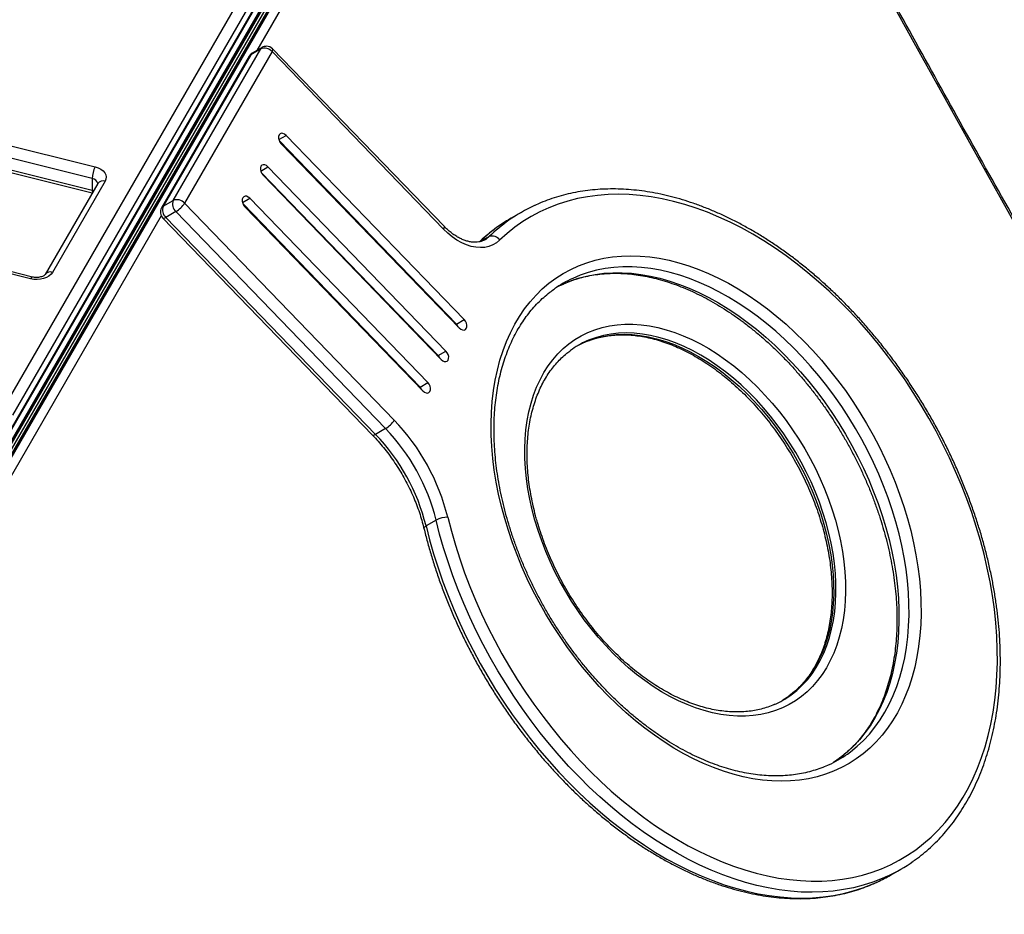
# Model space of a CAD drawing. Units: millimetres. Extents: x -14042 to -1566, y -7109 to 4769.
# Drawn here: x -6132 to -5555, y -1723 to -1199 of the extents above; entities that cross this region are included whole.
import ezdxf

# ---------------------------------------------------------------- set-up
doc = ezdxf.new("R2010")
doc.units = ezdxf.units.MM
doc.layers.add('GIOCO 2018', color=2, linetype='Continuous')

msp = doc.modelspace()

# ---------------------------------------------------------------- linework, layer by layer
at = {"layer": 'GIOCO 2018', "color": 7}
for p, q in [((-6377.569, -1864.307), (-5802.874, -868.907)), ((-5802.598, -866.333), (-6377.293, -1861.733)), ((-6377.293, -1863.24), (-5802.598, -867.841)), ((-5800.265, -870.372), (-6374.977, -1865.803)), ((-5799.479, -869.599), (-6374.192, -1865.031)), ((-6372.886, -1864.278), (-5798.173, -868.846)), ((-5792.885, -870.111), (-5992.99, -1216.701)), ((-5839.938, -936.096), (-6367.824, -1850.422)), ((-6140.707, -1425.361), (-5909.937, -1025.655)), ((-5905.262, -1030.589), (-6136.032, -1430.295)), ((-6136.032, -1437.076), (-5905.262, -1037.371)), ((-6136.377, -1438.41), (-5905.607, -1038.704)), ((-6041.852, -1304.473), (-5990.597, -1215.696)), ((-5990.597, -1215.696), (-5996.47, -1219.086)), ((-5989.749, -1214.83), (-5995.622, -1218.222)), ((-5883.244, -1319.616), (-5983.653, -1215.687)), ((-5997.452, -1220.052), (-6048.707, -1308.828)), ((-5996.47, -1219.086), (-6047.725, -1307.863)), ((-5983.987, -1217.277), (-6035.242, -1306.054)), ((-5883.578, -1321.207), (-5983.987, -1217.277)), ((-6219.737, -1251.778), (-6087.546, -1284.769)), ((-6089.32, -1291.61), (-6221.511, -1258.619)), ((-6221.511, -1265.4), (-6089.32, -1298.391)), ((-6220.948, -1267.178), (-6089.266, -1300.042)), ((-5980.002, -1268.803), (-5975.744, -1266.345)), ((-5871.467, -1374.277), (-5975.744, -1266.345)), ((-5876.034, -1376.915), (-5979.701, -1269.613)), ((-5978.582, -1271.262), (-5874.306, -1379.195)), ((-5990.649, -1287.244), (-5986.389, -1284.785)), ((-5882.113, -1392.717), (-5986.389, -1284.785)), ((-6089.32, -1291.61), (-6089.32, -1298.391)), ((-5886.681, -1395.355), (-5990.348, -1288.053)), ((-5989.229, -1289.703), (-5884.952, -1397.635)), ((-6086.075, -1294.516), (-6116.879, -1347.87)), ((-6081.745, -1293.249), (-6112.549, -1346.602)), ((-6086.069, -1294.507), (-6086.075, -1294.516)), ((-6089.32, -1298.391), (-6088.472, -1298.666)), ((-6047.725, -1307.863), (-6041.852, -1304.473)), ((-6035.242, -1306.054), (-5912.45, -1433.151)), ((-6001.294, -1305.684), (-5997.036, -1303.225)), ((-5897.328, -1413.795), (-6000.994, -1306.494)), ((-5999.875, -1308.143), (-5895.599, -1416.076)), ((-5892.76, -1411.158), (-5997.036, -1303.225)), ((-6048.879, -1313.505), (-6367.598, -1865.542)), ((-6040.279, -1311.011), (-6046.151, -1314.401)), ((-6046.151, -1314.401), (-5923.36, -1441.499)), ((-5917.487, -1438.108), (-6040.279, -1311.011)), ((-5838.101, -1311.51), (-5843.973, -1314.901)), ((-6125.447, -1350.416), (-6257.638, -1317.425)), ((-6124.236, -1349.332), (-6256.427, -1316.341)), ((-6047.973, -1314.802), (-5925.182, -1441.899)), ((-5856.883, -1325.649), (-5861.898, -1328.544)), ((-5859.419, -1327.557), (-5859.27, -1327.471)), ((-5816.535, -1354.874), (-5814.099, -1353.68)), ((-5876.034, -1376.915), (-5871.467, -1374.277)), ((-5886.681, -1395.355), (-5882.113, -1392.717)), ((-5897.328, -1413.795), (-5892.76, -1411.158)), ((-5917.487, -1438.108), (-5923.36, -1441.499)), ((-5887.934, -1491.689), (-5893.808, -1495.079)), ((-5621.79, -1699.734), (-5615.918, -1696.342))]:
    msp.add_line(p, q, dxfattribs=at)
at = {"layer": 'GIOCO 2018', "color": 7, "flags": 128}
for points in [[(-5075.998, -2110.976), (-5110.668, -2055.855), (-5145.144, -2000.598), (-5179.426, -1945.209), (-5213.514, -1889.69), (-5247.404, -1834.041), (-5281.098, -1778.265), (-5314.592, -1722.363), (-5347.887, -1666.337), (-5380.983, -1610.188), (-5413.876, -1553.919), (-5446.567, -1497.53), (-5479.055, -1441.024), (-5511.339, -1384.402), (-5543.416, -1327.666), (-5575.288, -1270.819), (-5606.953, -1213.859), (-5638.41, -1156.792), (-5669.657, -1099.617), (-5700.694, -1042.337), (-5731.52, -984.953), (-5762.135, -927.467), (-5792.536, -869.881)], [(-5989.749, -1214.83), (-5990.187, -1215.163), (-5990.597, -1215.696)], [(-5983.987, -1217.277), (-5983.703, -1216.714), (-5983.556, -1216.245), (-5983.551, -1215.887), (-5983.653, -1215.687)], [(-5996.47, -1219.086), (-5997.042, -1219.52), (-5997.452, -1220.052)], [(-5995.622, -1218.222), (-5996.06, -1218.553), (-5996.47, -1219.086)], [(-5975.744, -1266.345), (-5976.64, -1265.609), (-5977.588, -1265.185), (-5978.495, -1265.116), (-5979.271, -1265.407), (-5979.841, -1266.032), (-5980.149, -1266.928), (-5980.164, -1268.006), (-5979.885, -1269.164), (-5979.34, -1270.285), (-5978.582, -1271.262)], [(-6087.546, -1284.769), (-6085.79, -1285.342), (-6084.238, -1286.13), (-6082.95, -1287.102), (-6081.974, -1288.219), (-6081.35, -1289.441), (-6081.099, -1290.719), (-6081.232, -1292.005), (-6081.745, -1293.249)], [(-5986.389, -1284.785), (-5987.287, -1284.049), (-5988.235, -1283.625), (-5989.142, -1283.556), (-5989.917, -1283.848), (-5990.487, -1284.472), (-5990.794, -1285.368), (-5990.81, -1286.446), (-5990.531, -1287.604), (-5989.987, -1288.726), (-5989.229, -1289.703)], [(-5997.036, -1303.225), (-5997.933, -1302.489), (-5998.882, -1302.066), (-5999.788, -1301.997), (-6000.564, -1302.288), (-6001.134, -1302.913), (-6001.441, -1303.808), (-6001.457, -1304.887), (-6001.178, -1306.044), (-6000.634, -1307.166), (-5999.875, -1308.143)], [(-5881.05, -1490.08), (-5878.968, -1498.205), (-5876.63, -1506.336), (-5874.044, -1514.46), (-5871.212, -1522.565), (-5868.14, -1530.636), (-5864.83, -1538.659), (-5861.291, -1546.623), (-5857.527, -1554.514), (-5853.545, -1562.32), (-5849.35, -1570.026), (-5844.951, -1577.622), (-5840.353, -1585.094), (-5835.565, -1592.432), (-5830.594, -1599.621), (-5825.448, -1606.65), (-5820.137, -1613.509), (-5814.668, -1620.186), (-5809.051, -1626.67), (-5803.294, -1632.95), (-5797.407, -1639.016), (-5791.4, -1644.858), (-5785.282, -1650.468), (-5779.064, -1655.834), (-5772.755, -1660.95), (-5766.366, -1665.806), (-5759.909, -1670.394), (-5753.392, -1674.707), (-5746.826, -1678.738), (-5740.222, -1682.481), (-5733.591, -1685.929), (-5726.945, -1689.076), (-5720.293, -1691.918), (-5713.647, -1694.45), (-5707.018, -1696.668), (-5700.416, -1698.567), (-5693.852, -1700.146), (-5687.336, -1701.401), (-5680.881, -1702.329), (-5674.495, -1702.931), (-5668.189, -1703.205), (-5661.975, -1703.151), (-5655.861, -1702.767), (-5649.859, -1702.056), (-5643.977, -1701.018), (-5638.225, -1699.654), (-5632.613, -1697.969), (-5627.15, -1695.963), (-5621.845, -1693.641), (-5616.705, -1691.005), (-5611.741, -1688.06), (-5606.961, -1684.811), (-5602.371, -1681.265), (-5597.978, -1677.425), (-5593.791, -1673.299), (-5589.817, -1668.893), (-5586.062, -1664.215), (-5582.531, -1659.271), (-5579.232, -1654.071), (-5576.168, -1648.622), (-5573.345, -1642.935), (-5570.769, -1637.016), (-5568.442, -1630.877), (-5566.368, -1624.528), (-5564.552, -1617.979), (-5562.995, -1611.24), (-5561.702, -1604.323), (-5560.673, -1597.239), (-5559.911, -1589.999), (-5559.416, -1582.616), (-5559.189, -1575.101), (-5559.232, -1567.467), (-5559.543, -1559.726), (-5560.123, -1551.89), (-5560.97, -1543.973), (-5562.082, -1535.988), (-5563.459, -1527.947), (-5565.097, -1519.864), (-5566.995, -1511.752), (-5569.149, -1503.624), (-5571.555, -1495.493), (-5574.21, -1487.373), (-5577.11, -1479.277), (-5580.248, -1471.218), (-5583.622, -1463.21), (-5587.224, -1455.265), (-5591.049, -1447.396), (-5595.091, -1439.616), (-5599.344, -1431.939), (-5603.799, -1424.376), (-5608.45, -1416.941), (-5613.29, -1409.643), (-5618.31, -1402.497), (-5623.502, -1395.514), (-5628.858, -1388.705), (-5634.369, -1382.081), (-5640.026, -1375.652), (-5645.82, -1369.43), (-5651.741, -1363.425), (-5657.78, -1357.647), (-5663.927, -1352.104), (-5670.171, -1346.806), (-5676.503, -1341.761), (-5682.912, -1336.98), (-5689.388, -1332.467), (-5695.919, -1328.231), (-5702.497, -1324.279), (-5709.109, -1320.618), (-5715.745, -1317.253), (-5722.394, -1314.19), (-5729.045, -1311.433), (-5735.688, -1308.988), (-5742.311, -1306.859), (-5748.904, -1305.048), (-5755.455, -1303.559), (-5761.955, -1302.395), (-5768.392, -1301.556), (-5774.757, -1301.045), (-5781.038, -1300.862), (-5787.225, -1301.008), (-5793.31, -1301.483), (-5799.28, -1302.285), (-5805.126, -1303.413), (-5810.84, -1304.867), (-5816.411, -1306.641), (-5821.832, -1308.736), (-5827.092, -1311.146), (-5832.183, -1313.867), (-5837.097, -1316.896), (-5841.826, -1320.228), (-5846.362, -1323.857), (-5850.698, -1327.777)], [(-6047.725, -1307.863), (-6048.297, -1308.297), (-6048.707, -1308.828)], [(-6047.973, -1314.802), (-6047.94, -1314.833), (-6047.666, -1314.93), (-6047.265, -1314.889), (-6046.754, -1314.71), (-6046.151, -1314.401)], [(-5883.244, -1319.616), (-5883.141, -1319.817), (-5883.147, -1320.174), (-5883.293, -1320.643), (-5883.578, -1321.207)], [(-5850.698, -1327.777), (-5852.584, -1329.324), (-5854.677, -1330.542), (-5856.951, -1331.42), (-5859.383, -1331.945), (-5861.945, -1332.114), (-5864.609, -1331.924), (-5867.345, -1331.378), (-5870.124, -1330.479), (-5872.915, -1329.242), (-5875.685, -1327.676), (-5878.406, -1325.801), (-5881.047, -1323.636), (-5883.578, -1321.207)], [(-5859.27, -1327.471), (-5858.643, -1327.072), (-5856.883, -1325.649)], [(-5611.848, -1490.803), (-5609.937, -1497.911), (-5608.282, -1505.005), (-5606.886, -1512.069), (-5605.753, -1519.087), (-5604.884, -1526.045), (-5604.282, -1532.926), (-5603.948, -1539.719), (-5603.882, -1546.408), (-5604.084, -1552.977), (-5604.556, -1559.414), (-5605.295, -1565.704), (-5606.299, -1571.835), (-5607.566, -1577.793), (-5609.095, -1583.565), (-5610.88, -1589.139), (-5612.92, -1594.503), (-5615.21, -1599.646), (-5617.743, -1604.557), (-5620.516, -1609.224), (-5623.522, -1613.64), (-5626.755, -1617.793), (-5630.207, -1621.674), (-5633.873, -1625.277), (-5637.742, -1628.593), (-5641.809, -1631.615), (-5646.063, -1634.336), (-5650.496, -1636.751), (-5655.098, -1638.855), (-5659.86, -1640.642), (-5664.77, -1642.11), (-5669.819, -1643.254), (-5674.997, -1644.074), (-5680.291, -1644.566), (-5685.691, -1644.73), (-5691.185, -1644.566), (-5696.762, -1644.074), (-5702.409, -1643.254), (-5708.114, -1642.11), (-5713.866, -1640.642), (-5719.652, -1638.855), (-5725.458, -1636.751), (-5731.276, -1634.336), (-5737.089, -1631.615), (-5742.887, -1628.593), (-5748.657, -1625.277), (-5754.386, -1621.674), (-5760.063, -1617.793), (-5765.676, -1613.64), (-5771.212, -1609.224), (-5776.659, -1604.557), (-5782.007, -1599.646), (-5787.242, -1594.503), (-5792.356, -1589.139), (-5797.336, -1583.565), (-5802.172, -1577.793), (-5806.854, -1571.835), (-5811.37, -1565.704), (-5815.713, -1559.414), (-5819.872, -1552.977), (-5823.839, -1546.408), (-5827.607, -1539.719), (-5831.164, -1532.926), (-5834.505, -1526.045), (-5837.623, -1519.087), (-5840.512, -1512.069), (-5843.163, -1505.005), (-5845.573, -1497.911), (-5847.735, -1490.803), (-5849.646, -1483.693), (-5851.301, -1476.6), (-5852.697, -1469.536), (-5853.831, -1462.518), (-5854.699, -1455.561), (-5855.301, -1448.678), (-5855.636, -1441.885), (-5855.702, -1435.197), (-5855.499, -1428.628), (-5855.028, -1422.191), (-5854.289, -1415.9), (-5853.285, -1409.77), (-5852.018, -1403.812), (-5850.489, -1398.04), (-5848.703, -1392.465), (-5846.663, -1387.102), (-5844.374, -1381.959), (-5841.84, -1377.048), (-5839.067, -1372.38), (-5836.061, -1367.965), (-5832.829, -1363.812), (-5829.376, -1359.93), (-5825.711, -1356.327), (-5821.841, -1353.011), (-5817.774, -1349.99), (-5813.52, -1347.269), (-5809.087, -1344.853), (-5804.486, -1342.75), (-5799.724, -1340.962), (-5794.813, -1339.495), (-5789.764, -1338.35), (-5784.586, -1337.531), (-5779.292, -1337.038), (-5773.892, -1336.874), (-5768.398, -1337.038), (-5762.821, -1337.531), (-5757.175, -1338.35), (-5751.469, -1339.495), (-5745.717, -1340.962), (-5739.931, -1342.75), (-5734.124, -1344.853), (-5728.308, -1347.269), (-5722.494, -1349.99), (-5716.697, -1353.011), (-5710.927, -1356.327), (-5705.198, -1359.93), (-5699.52, -1363.812), (-5693.908, -1367.965), (-5688.372, -1372.38), (-5682.925, -1377.048), (-5677.576, -1381.959), (-5672.341, -1387.102), (-5667.227, -1392.465), (-5662.247, -1398.04), (-5657.412, -1403.812), (-5652.73, -1409.77), (-5648.213, -1415.9), (-5643.871, -1422.191), (-5639.711, -1428.628), (-5635.743, -1435.197), (-5631.977, -1441.885), (-5628.419, -1448.678), (-5625.078, -1455.561), (-5621.96, -1462.518), (-5619.072, -1469.536), (-5616.42, -1476.6), (-5614.011, -1483.693), (-5611.848, -1490.803)], [(-5618.66, -1492.686), (-5620.791, -1485.688), (-5623.168, -1478.705), (-5625.787, -1471.754), (-5628.641, -1464.848), (-5631.726, -1458.004), (-5635.033, -1451.236), (-5638.555, -1444.558), (-5642.286, -1437.986), (-5646.216, -1431.536), (-5650.336, -1425.218), (-5654.639, -1419.05), (-5659.113, -1413.044), (-5663.751, -1407.212), (-5668.54, -1401.568), (-5673.472, -1396.126), (-5678.535, -1390.895), (-5683.717, -1385.887), (-5689.007, -1381.115), (-5694.395, -1376.588), (-5699.868, -1372.315), (-5705.413, -1368.308), (-5711.02, -1364.573), (-5716.674, -1361.121), (-5722.366, -1357.958), (-5728.079, -1355.091), (-5733.805, -1352.527), (-5739.528, -1350.27), (-5745.238, -1348.327), (-5750.921, -1346.701), (-5756.563, -1345.395), (-5762.155, -1344.414), (-5767.682, -1343.758), (-5773.135, -1343.43), (-5778.498, -1343.43), (-5783.761, -1343.758), (-5788.913, -1344.414), (-5793.943, -1345.395), (-5798.838, -1346.701), (-5803.588, -1348.327), (-5807.888, -1350.133)], [(-6112.549, -1346.602), (-6113.421, -1347.756), (-6114.619, -1348.777), (-6116.096, -1349.624), (-6117.796, -1350.265), (-6119.655, -1350.676), (-6121.599, -1350.84), (-6123.555, -1350.753), (-6125.447, -1350.416)], [(-6124.237, -1349.332), (-6124.461, -1349.343), (-6124.768, -1349.526), (-6125.1, -1349.889), (-6125.447, -1350.416)], [(-5814.099, -1353.68), (-5814.058, -1353.66), (-5809.462, -1351.717), (-5804.711, -1350.091), (-5799.815, -1348.786), (-5794.786, -1347.805), (-5789.634, -1347.149), (-5784.371, -1346.821), (-5779.007, -1346.821), (-5773.555, -1347.149), (-5768.028, -1347.805), (-5762.436, -1348.786), (-5756.793, -1350.091), (-5751.11, -1351.717), (-5745.401, -1353.66), (-5739.678, -1355.917), (-5733.953, -1358.482), (-5728.238, -1361.349), (-5722.547, -1364.512), (-5716.893, -1367.965), (-5711.286, -1371.698), (-5705.74, -1375.706), (-5700.268, -1379.978), (-5694.881, -1384.505), (-5689.59, -1389.277), (-5684.408, -1394.285), (-5679.344, -1399.516), (-5674.413, -1404.96), (-5669.624, -1410.603), (-5664.986, -1416.434), (-5660.511, -1422.441), (-5656.208, -1428.61), (-5652.088, -1434.926), (-5648.158, -1441.377), (-5644.429, -1447.948), (-5640.906, -1454.626), (-5637.598, -1461.394), (-5634.514, -1468.239), (-5631.66, -1475.144), (-5629.041, -1482.097), (-5626.664, -1489.078), (-5624.533, -1496.076)], [(-5874.915, -1378.564), (-5875.276, -1377.891), (-5876.034, -1376.915)], [(-5874.306, -1379.195), (-5873.409, -1379.931), (-5872.461, -1380.355), (-5871.554, -1380.423), (-5870.777, -1380.133), (-5870.208, -1379.508), (-5869.9, -1378.612), (-5869.885, -1377.534), (-5870.163, -1376.376), (-5870.709, -1375.254), (-5871.467, -1374.277)], [(-5830.048, -1491.765), (-5831.675, -1485.652), (-5833.047, -1479.556), (-5834.162, -1473.494), (-5835.016, -1467.484), (-5835.606, -1461.544), (-5835.93, -1455.688), (-5835.989, -1449.936), (-5835.781, -1444.301), (-5835.307, -1438.802), (-5834.57, -1433.452), (-5833.57, -1428.268), (-5832.31, -1423.263), (-5830.795, -1418.454), (-5829.027, -1413.852), (-5827.014, -1409.47), (-5824.759, -1405.322), (-5822.271, -1401.419), (-5819.554, -1397.772), (-5816.617, -1394.391), (-5813.47, -1391.287), (-5810.12, -1388.467), (-5806.577, -1385.939), (-5802.851, -1383.713), (-5798.952, -1381.792), (-5794.893, -1380.183), (-5790.683, -1378.89), (-5786.335, -1377.917), (-5781.863, -1377.268), (-5777.276, -1376.942), (-5772.591, -1376.942), (-5767.819, -1377.268), (-5762.973, -1377.917), (-5758.068, -1378.89), (-5753.118, -1380.183), (-5748.136, -1381.792), (-5743.138, -1383.713), (-5738.135, -1385.939), (-5733.144, -1388.467), (-5728.178, -1391.287), (-5723.252, -1394.391), (-5718.378, -1397.772), (-5713.572, -1401.419), (-5708.846, -1405.322), (-5704.215, -1409.47), (-5699.691, -1413.852), (-5695.287, -1418.454), (-5691.015, -1423.263), (-5686.888, -1428.268), (-5682.917, -1433.452), (-5679.114, -1438.802), (-5675.49, -1444.301), (-5672.053, -1449.936), (-5668.815, -1455.688), (-5665.785, -1461.544), (-5662.971, -1467.484), (-5660.381, -1473.494), (-5658.022, -1479.556), (-5655.902, -1485.652), (-5654.026, -1491.765), (-5652.399, -1497.878), (-5651.027, -1503.974), (-5649.912, -1510.035), (-5649.059, -1516.044), (-5648.468, -1521.986), (-5648.144, -1527.84), (-5648.085, -1533.594), (-5648.293, -1539.227), (-5648.767, -1544.727), (-5649.504, -1550.077), (-5650.504, -1555.261), (-5651.764, -1560.265), (-5653.28, -1565.076), (-5655.047, -1569.678), (-5657.061, -1574.059), (-5659.315, -1578.208), (-5661.805, -1582.111), (-5664.521, -1585.758), (-5667.457, -1589.139), (-5670.604, -1592.243), (-5673.954, -1595.063), (-5677.497, -1597.59), (-5681.223, -1599.817), (-5685.122, -1601.738), (-5689.182, -1603.347), (-5693.391, -1604.639), (-5697.739, -1605.612), (-5702.212, -1606.262), (-5706.798, -1606.587), (-5711.483, -1606.587), (-5716.255, -1606.262), (-5721.101, -1605.612), (-5726.006, -1604.639), (-5730.956, -1603.347), (-5735.938, -1601.738), (-5740.938, -1599.817), (-5745.94, -1597.59), (-5750.93, -1595.063), (-5755.896, -1592.243), (-5760.823, -1589.139), (-5765.696, -1585.758), (-5770.502, -1582.111), (-5775.228, -1578.208), (-5779.859, -1574.059), (-5784.383, -1569.678), (-5788.787, -1565.076), (-5793.06, -1560.265), (-5797.186, -1555.261), (-5801.157, -1550.077), (-5804.961, -1544.727), (-5808.585, -1539.227), (-5812.022, -1533.594), (-5815.259, -1527.84), (-5818.289, -1521.986), (-5821.103, -1516.044), (-5823.694, -1510.035), (-5826.052, -1503.974), (-5828.172, -1497.878), (-5830.048, -1491.765)], [(-5800.577, -1387.4), (-5799.424, -1386.919), (-5795.364, -1385.465), (-5791.159, -1384.332), (-5786.821, -1383.518), (-5782.363, -1383.03), (-5777.799, -1382.867), (-5773.141, -1383.03), (-5768.403, -1383.518), (-5763.601, -1384.332), (-5758.745, -1385.465), (-5753.852, -1386.919), (-5748.936, -1388.686), (-5744.012, -1390.762), (-5739.093, -1393.141), (-5734.194, -1395.816), (-5729.329, -1398.779), (-5724.514, -1402.02), (-5719.761, -1405.533), (-5715.085, -1409.304), (-5710.5, -1413.325), (-5706.019, -1417.581), (-5701.655, -1422.063), (-5697.42, -1426.755), (-5693.328, -1431.644), (-5689.39, -1436.717), (-5685.619, -1441.957), (-5682.024, -1447.351), (-5678.617, -1452.882), (-5675.408, -1458.532), (-5672.405, -1464.288), (-5669.618, -1470.13), (-5667.054, -1476.042), (-5664.723, -1482.007), (-5662.629, -1488.007), (-5660.78, -1494.025), (-5659.181, -1500.043), (-5657.836, -1506.043), (-5656.75, -1512.009), (-5655.925, -1517.921), (-5655.365, -1523.764), (-5655.07, -1529.518), (-5655.042, -1535.169), (-5655.28, -1540.699), (-5655.785, -1546.093), (-5656.554, -1551.333), (-5657.584, -1556.406), (-5658.875, -1561.295), (-5660.421, -1565.987), (-5662.216, -1570.469), (-5664.259, -1574.726), (-5666.54, -1578.746), (-5669.055, -1582.517), (-5671.796, -1586.03), (-5674.753, -1589.272), (-5677.92, -1592.234), (-5681.286, -1594.91), (-5681.371, -1594.972)], [(-5680.123, -1594.259), (-5679.982, -1594.156), (-5676.615, -1591.481), (-5673.449, -1588.518), (-5670.491, -1585.276), (-5667.751, -1581.764), (-5665.236, -1577.992), (-5662.954, -1573.973), (-5660.912, -1569.715), (-5659.115, -1565.234), (-5657.569, -1560.542), (-5656.279, -1555.652), (-5655.248, -1550.58), (-5654.479, -1545.339), (-5653.975, -1539.945), (-5653.736, -1534.416), (-5653.765, -1528.765), (-5654.06, -1523.01), (-5654.62, -1517.168), (-5655.445, -1511.255), (-5656.532, -1505.29), (-5657.876, -1499.289), (-5659.476, -1493.272), (-5661.324, -1487.254), (-5663.418, -1481.253), (-5665.75, -1475.288), (-5668.312, -1469.376), (-5671.1, -1463.533), (-5674.102, -1457.779), (-5677.312, -1452.127), (-5680.72, -1446.598), (-5684.314, -1441.204), (-5688.086, -1435.963), (-5692.024, -1430.891), (-5696.115, -1426.001), (-5700.349, -1421.309), (-5704.714, -1416.828), (-5709.195, -1412.572), (-5713.781, -1408.551), (-5718.457, -1404.779), (-5723.209, -1401.267), (-5728.025, -1398.025), (-5732.889, -1395.062), (-5737.788, -1392.387), (-5742.707, -1390.008), (-5747.631, -1387.933), (-5752.548, -1386.165), (-5757.44, -1384.712), (-5762.295, -1383.578), (-5767.099, -1382.765), (-5771.837, -1382.276), (-5776.494, -1382.113), (-5781.059, -1382.276), (-5785.516, -1382.765), (-5789.853, -1383.578), (-5794.059, -1384.712), (-5798.119, -1386.165), (-5799.602, -1386.791)], [(-5805.297, -1389.73), (-5803.328, -1388.686), (-5800.577, -1387.4)], [(-5885.562, -1397.004), (-5885.923, -1396.332), (-5886.681, -1395.355)], [(-5884.952, -1397.635), (-5884.055, -1398.372), (-5883.107, -1398.795), (-5882.201, -1398.865), (-5881.424, -1398.573), (-5880.855, -1397.948), (-5880.547, -1397.053), (-5880.532, -1395.974), (-5880.81, -1394.816), (-5881.355, -1393.695), (-5882.113, -1392.717)], [(-5895.599, -1416.076), (-5894.701, -1416.812), (-5893.753, -1417.235), (-5892.847, -1417.305), (-5892.071, -1417.013), (-5891.501, -1416.388), (-5891.194, -1415.493), (-5891.178, -1414.414), (-5891.457, -1413.256), (-5892.001, -1412.135), (-5892.76, -1411.158)], [(-5896.208, -1415.444), (-5896.57, -1414.772), (-5897.328, -1413.795)], [(-5925.182, -1441.899), (-5925.147, -1441.931), (-5924.874, -1442.027), (-5924.473, -1441.986), (-5923.962, -1441.807), (-5923.36, -1441.499)], [(-5623.502, -1700.283), (-5626.662, -1701.682), (-5632.122, -1703.795), (-5637.733, -1705.591), (-5643.485, -1707.067), (-5649.37, -1708.222), (-5655.378, -1709.053), (-5661.498, -1709.558), (-5667.724, -1709.739), (-5674.043, -1709.592), (-5680.446, -1709.12), (-5686.922, -1708.322), (-5693.463, -1707.201), (-5700.055, -1705.757), (-5706.692, -1703.994), (-5713.36, -1701.913), (-5720.05, -1699.518), (-5726.751, -1696.813), (-5733.452, -1693.804), (-5740.144, -1690.492), (-5746.814, -1686.886), (-5753.453, -1682.989), (-5760.05, -1678.809), (-5766.594, -1674.352), (-5773.076, -1669.623), (-5779.486, -1664.634), (-5785.812, -1659.388), (-5792.044, -1653.897), (-5798.173, -1648.167), (-5804.19, -1642.21), (-5810.085, -1636.033), (-5815.848, -1629.647), (-5821.47, -1623.061), (-5826.942, -1616.287), (-5832.256, -1609.335), (-5837.403, -1602.216), (-5842.374, -1594.94), (-5847.164, -1587.52), (-5851.762, -1579.969), (-5856.163, -1572.297), (-5860.36, -1564.516), (-5864.345, -1556.639), (-5868.113, -1548.678), (-5871.657, -1540.647), (-5874.971, -1532.558), (-5878.051, -1524.423), (-5880.892, -1516.256), (-5883.489, -1508.069), (-5885.837, -1499.876), (-5887.934, -1491.689)], [(-5647.025, -1628.776), (-5645.167, -1627.414), (-5641.288, -1624.25), (-5637.612, -1620.798), (-5634.145, -1617.064), (-5630.896, -1613.057), (-5627.871, -1608.785), (-5625.078, -1604.257), (-5622.521, -1599.485), (-5620.208, -1594.478), (-5618.142, -1589.247), (-5616.33, -1583.803), (-5614.774, -1578.16), (-5613.478, -1572.328), (-5612.445, -1566.321), (-5611.677, -1560.153), (-5611.176, -1553.837), (-5610.943, -1547.385), (-5610.978, -1540.814), (-5611.282, -1534.137), (-5611.853, -1527.368), (-5612.69, -1520.524), (-5613.793, -1513.618), (-5615.157, -1506.666), (-5616.781, -1499.684), (-5618.66, -1492.686)], [(-5895.047, -1496.525), (-5895.053, -1496.491), (-5895.009, -1496.172), (-5894.78, -1495.821), (-5894.374, -1495.452), (-5893.808, -1495.079)], [(-5893.808, -1495.079), (-5891.711, -1503.266), (-5889.362, -1511.459), (-5886.765, -1519.646), (-5883.924, -1527.814), (-5880.843, -1535.949), (-5877.529, -1544.038), (-5873.986, -1552.07), (-5870.218, -1560.03), (-5866.233, -1567.906), (-5862.036, -1575.687), (-5857.636, -1583.36), (-5853.036, -1590.912), (-5848.247, -1598.331), (-5843.275, -1605.606), (-5838.128, -1612.725), (-5832.815, -1619.678), (-5827.342, -1626.452), (-5821.72, -1633.037), (-5815.957, -1639.424), (-5810.063, -1645.6), (-5804.046, -1651.559), (-5797.917, -1657.287), (-5791.684, -1662.779), (-5785.359, -1668.024), (-5778.949, -1673.014), (-5772.468, -1677.742), (-5765.923, -1682.199), (-5759.325, -1686.38), (-5752.687, -1690.277), (-5746.017, -1693.884), (-5739.325, -1697.194), (-5732.624, -1700.205), (-5725.923, -1702.908), (-5719.233, -1705.303), (-5712.565, -1707.384), (-5705.928, -1709.147), (-5699.335, -1710.591), (-5692.795, -1711.713), (-5686.319, -1712.51), (-5679.916, -1712.983), (-5673.597, -1713.129), (-5667.371, -1712.95), (-5661.25, -1712.443), (-5655.242, -1711.613), (-5649.358, -1710.459), (-5643.606, -1708.982), (-5637.995, -1707.186), (-5632.534, -1705.073), (-5629.299, -1703.638)], [(-5624.533, -1496.076), (-5622.653, -1503.074), (-5621.03, -1510.057), (-5619.665, -1517.009), (-5618.563, -1523.914), (-5617.726, -1530.759), (-5617.154, -1537.527), (-5616.851, -1544.205), (-5616.816, -1550.776), (-5617.049, -1557.227), (-5617.55, -1563.544), (-5618.318, -1569.712), (-5619.351, -1575.719), (-5620.647, -1581.55), (-5622.203, -1587.194), (-5624.015, -1592.637), (-5626.081, -1597.868), (-5628.394, -1602.876), (-5630.95, -1607.648), (-5633.744, -1612.176), (-5636.769, -1616.447), (-5640.018, -1620.455), (-5643.484, -1624.189), (-5647.161, -1627.642), (-5651.039, -1630.805), (-5653.256, -1632.418)], [(-5681.371, -1594.972), (-5684.842, -1597.289), (-5685.302, -1597.566)], [(-5653.256, -1632.418), (-5655.111, -1633.672), (-5655.446, -1633.889)]]:
    msp.add_lwpolyline(points, dxfattribs=at)
at = {"layer": 'GIOCO 2018', "color": 7}
for centre, radius, start, end in [((-5988.396, -1221.101), 5.836, 40.932858, 112.160733), ((-5987.249, -1219.161), 5, 90, 120), ((-5987.249, -1219.161), 5, 44.013035, 90), ((-5993.122, -1222.551), 5, 120, 150), ((-6073.622, -1292.032), 15.704, 152.45235, 178.458782), ((-6089.783, -1295.351), 3.769, 12.175982, 82.95842), ((-6083.055, -1296.806), 3.79, 69.790094, 142.842715), ((-6085.795, -1298.593), 3.531, 176.729216, 199.761202), ((-6044.378, -1311.328), 5, 150, 224.013035), ((-6042.122, -1309.973), 5.987, 159.364964, 227.698557), ((-6036.249, -1306.583), 5.987, 159.364964, 227.698557), ((-6039.651, -1309.877), 5.836, 40.932858, 112.160733), ((-6048.495, -1297.627), 15.704, 301.543814, 327.548571), ((-5789.953, -1394.901), 96.292, 114.790691, 125.05701), ((-5794.742, -1399.778), 98.131, 124.962249, 133.536907), ((-5788.673, -1396.632), 98.444, 125.088278, 133.859279), ((-5796.559, -1397.131), 94.92, 119.968348, 124.979086), ((-5855.053, -1330.384), 5.076, 30.901987, 111.134486), ((-6113.858, -1350.16), 3.791, 69.797355, 142.795749), ((-5778.521, -1413.936), 70.237, 114.715815, 124.852589), ((-5778.642, -1434.39), 52.009, 113.765386, 126.062605), ((-5925.709, -1424.716), 15.715, 301.545604, 327.535934), ((-6003.285, -1520.376), 125.933, 13.920459, 43.838545), ((-6008.698, -1523.507), 118.355, 13.897942, 43.860339), ((-6002.966, -1520.196), 118.512, 13.918905, 43.84094), ((-5881.485, -1503.751), 13.679, 88.179901, 118.130297), ((-5710.636, -1552.18), 51.978, 293.755623, 305.947783), ((-5686.527, -1573.266), 68.131, 294.752335, 305.436233), ((-5664.032, -1613.007), 96.227, 294.909448, 305.266974), ((-5670.062, -1616.066), 96.595, 294.960758, 299.982606)]:
    msp.add_arc(centre, radius, start, end, dxfattribs=at)
for points, knots in [([(-5074.571, -2111.372), (-5078.695, -2104.841), (-5093.715, -2081.055), (-5119.505, -2039.926), (-5151.88, -1987.944), (-5184.079, -1935.841), (-5216.105, -1883.624), (-5247.957, -1831.292), (-5279.636, -1778.849), (-5311.137, -1726.293), (-5342.464, -1673.628), (-5373.613, -1620.854), (-5404.583, -1567.973), (-5435.377, -1514.987), (-5465.989, -1461.895), (-5496.422, -1408.702), (-5526.673, -1355.407), (-5556.742, -1302.011), (-5586.629, -1248.517), (-5616.331, -1194.925), (-5645.851, -1141.239), (-5675.184, -1087.458), (-5704.331, -1033.583), (-5733.294, -979.618), (-5761.558, -926.508), (-5781.153, -889.424), (-5791.165, -870.362), (-5792.187, -868.416)], [0, 0, 0, 0, 0.0161524, 0.0588259, 0.1014999, 0.1441734, 0.1868476, 0.229521, 0.2721948, 0.3148683, 0.3575425, 0.4002162, 0.4428896, 0.4855635, 0.5282372, 0.5709114, 0.6135853, 0.6562583, 0.6989327, 0.7416061, 0.7842803, 0.8269536, 0.8696272, 0.9123011, 0.9549752, 0.995403, 1, 1, 1, 1]), ([(-5608.268, -1691.41), (-5607.893, -1691.155), (-5605.973, -1689.853), (-5602.679, -1687.239), (-5598.399, -1683.565), (-5594.316, -1679.615), (-5590.417, -1675.42), (-5586.714, -1670.977), (-5583.209, -1666.298), (-5579.91, -1661.385), (-5576.82, -1656.246), (-5573.945, -1650.888), (-5571.287, -1645.32), (-5568.853, -1639.548), (-5566.646, -1633.582), (-5564.668, -1627.429), (-5562.924, -1621.099), (-5561.415, -1614.603), (-5560.144, -1607.947), (-5559.112, -1601.144), (-5558.321, -1594.202), (-5557.773, -1587.133), (-5557.467, -1579.946), (-5557.402, -1572.651), (-5557.582, -1565.26), (-5558.003, -1557.782), (-5558.667, -1550.23), (-5559.569, -1542.612), (-5560.711, -1534.941), (-5562.089, -1527.227), (-5563.703, -1519.481), (-5565.547, -1511.714), (-5567.622, -1503.937), (-5569.923, -1496.161), (-5572.446, -1488.395), (-5575.189, -1480.653), (-5578.147, -1472.944), (-5581.318, -1465.281), (-5584.692, -1457.671), (-5588.27, -1450.129), (-5592.044, -1442.662), (-5596.009, -1435.282), (-5600.16, -1427.999), (-5604.49, -1420.824), (-5608.995, -1413.767), (-5613.667, -1406.837), (-5618.499, -1400.046), (-5623.485, -1393.4), (-5628.62, -1386.912), (-5633.892, -1380.588), (-5639.299, -1374.44), (-5644.831, -1368.475), (-5650.479, -1362.702), (-5656.237, -1357.128), (-5662.098, -1351.764), (-5668.05, -1346.613), (-5674.09, -1341.688), (-5680.205, -1336.991), (-5686.388, -1332.533), (-5692.632, -1328.318), (-5698.927, -1324.352), (-5705.264, -1320.644), (-5711.634, -1317.195), (-5718.027, -1314.014), (-5724.438, -1311.105), (-5730.853, -1308.471), (-5737.265, -1306.118), (-5743.665, -1304.047), (-5750.043, -1302.266), (-5756.39, -1300.773), (-5762.696, -1299.573), (-5768.951, -1298.666), (-5775.148, -1298.056), (-5781.275, -1297.742), (-5787.324, -1297.726), (-5793.285, -1298.004), (-5799.151, -1298.579), (-5804.911, -1299.449), (-5810.558, -1300.611), (-5816.083, -1302.062), (-5821.475, -1303.81), (-5826.151, -1305.577), (-5828.966, -1306.879), (-5830.083, -1307.396)], [0, 0, 0, 0, 0.0030056, 0.0153684, 0.0277358, 0.0401106, 0.0524972, 0.0648963, 0.0773102, 0.0897389, 0.1021832, 0.1146439, 0.1271182, 0.1396071, 0.1521083, 0.1646207, 0.1771434, 0.1896739, 0.2022115, 0.2147554, 0.2273028, 0.2398531, 0.2524064, 0.2649607, 0.2775167, 0.2900726, 0.3026282, 0.3151821, 0.3277363, 0.3402894, 0.3528407, 0.3653917, 0.3779411, 0.390489, 0.4030359, 0.4155833, 0.4281283, 0.4406723, 0.4532158, 0.4657598, 0.4783016, 0.4908449, 0.5033865, 0.5159294, 0.5284718, 0.5410159, 0.5535589, 0.5661023, 0.5786472, 0.5911931, 0.6037409, 0.6162889, 0.6288374, 0.641389, 0.6539408, 0.6664951, 0.6790508, 0.6916078, 0.7041653, 0.7167258, 0.729287, 0.741848, 0.75441, 0.7669712, 0.7795323, 0.7920917, 0.8046476, 0.8172002, 0.8297487, 0.8422909, 0.8548253, 0.8673502, 0.8798647, 0.8923676, 0.9048559, 0.9173304, 0.9297889, 0.9422309, 0.9546576, 0.9670677, 0.9794643, 0.9918478, 1, 1, 1, 1]), ([(-5859.31, -1327.478), (-5859.356, -1327.511), (-5859.886, -1327.889), (-5861.051, -1328.349), (-5862.807, -1328.849), (-5864.718, -1329.038), (-5866.716, -1328.957), (-5868.789, -1328.601), (-5870.92, -1327.984), (-5873.095, -1327.103), (-5875.293, -1325.964), (-5877.493, -1324.577), (-5879.666, -1322.944), (-5881.592, -1321.279), (-5882.759, -1320.104), (-5883.244, -1319.616)], [0, 0, 0, 0, 0.0088498, 0.1020474, 0.1952197, 0.2851275, 0.3714604, 0.4552347, 0.5374298, 0.6187853, 0.6997464, 0.7806004, 0.8614578, 0.9424293, 1, 1, 1, 1]), ([(-5851.167, -1319.509), (-5851.48, -1319.718), (-5853.345, -1320.963), (-5856.592, -1323.51), (-5860.039, -1326.394), (-5861.958, -1328.196), (-5862.5, -1328.705)], [0, 0, 0, 0, 0.0778031, 0.4629881, 0.8482803, 1, 1, 1, 1]), ([(-6116.879, -1347.87), (-6116.891, -1347.89), (-6116.929, -1347.951), (-6117.148, -1348.205), (-6117.691, -1348.606), (-6118.485, -1349.007), (-6119.496, -1349.342), (-6120.67, -1349.562), (-6121.932, -1349.636), (-6123.16, -1349.562), (-6123.894, -1349.405), (-6124.236, -1349.332)], [0, 0, 0, 0, 0.0619916, 0.1860813, 0.3016051, 0.4162608, 0.5325505, 0.6511534, 0.7718519, 0.8933934, 1, 1, 1, 1]), ([(-5814.303, -1353.823), (-5813.311, -1353.364), (-5810.927, -1352.26), (-5806.983, -1350.834), (-5802.504, -1349.506), (-5797.898, -1348.472), (-5793.18, -1347.726), (-5788.357, -1347.268), (-5783.44, -1347.102), (-5778.437, -1347.222), (-5773.359, -1347.633), (-5768.215, -1348.328), (-5763.014, -1349.312), (-5757.766, -1350.577), (-5752.479, -1352.125), (-5747.165, -1353.95), (-5741.833, -1356.052), (-5736.492, -1358.426), (-5731.155, -1361.067), (-5725.829, -1363.97), (-5720.528, -1367.133), (-5715.261, -1370.546), (-5710.037, -1374.206), (-5704.868, -1378.104), (-5699.764, -1382.233), (-5694.735, -1386.586), (-5689.793, -1391.155), (-5684.945, -1395.929), (-5680.202, -1400.901), (-5675.574, -1406.061), (-5671.069, -1411.397), (-5666.697, -1416.901), (-5662.468, -1422.561), (-5658.388, -1428.366), (-5654.467, -1434.305), (-5650.712, -1440.365), (-5647.13, -1446.534), (-5643.73, -1452.803), (-5640.516, -1459.155), (-5637.498, -1465.581), (-5634.677, -1472.065), (-5632.063, -1478.597), (-5629.662, -1485.162), (-5627.561, -1491.453), (-5626.351, -1495.552), (-5625.79, -1497.454)], [0, 0, 0, 0, 0.0170255, 0.0409427, 0.0648293, 0.0886714, 0.1124631, 0.1362014, 0.1598823, 0.1835129, 0.2070917, 0.2306287, 0.2541263, 0.2775937, 0.3010363, 0.3244583, 0.3478661, 0.3712643, 0.3946516, 0.4180377, 0.4414218, 0.4648023, 0.4881871, 0.5115724, 0.5349591, 0.5583501, 0.5817444, 0.6051432, 0.6285464, 0.6519499, 0.6753583, 0.6987681, 0.7221845, 0.7456014, 0.7690178, 0.7924338, 0.8158542, 0.8392716, 0.8626886, 0.8861076, 0.9095208, 0.9329337, 0.9563433, 0.9797471, 1, 1, 1, 1]), ([(-5657.786, -1635.007), (-5659.018, -1635.56), (-5661.651, -1636.741), (-5665.86, -1638.209), (-5670.363, -1639.481), (-5674.993, -1640.458), (-5679.733, -1641.148), (-5684.575, -1641.549), (-5689.509, -1641.66), (-5694.527, -1641.483), (-5699.619, -1641.018), (-5704.774, -1640.265), (-5709.985, -1639.227), (-5715.243, -1637.907), (-5720.535, -1636.303), (-5725.854, -1634.425), (-5731.188, -1632.269), (-5736.529, -1629.843), (-5741.865, -1627.152), (-5747.185, -1624.197), (-5752.481, -1620.986), (-5757.741, -1617.524), (-5762.955, -1613.818), (-5768.112, -1609.873), (-5773.202, -1605.7), (-5778.214, -1601.304), (-5783.14, -1596.695), (-5787.968, -1591.881), (-5792.69, -1586.872), (-5797.295, -1581.678), (-5801.774, -1576.307), (-5806.118, -1570.772), (-5810.32, -1565.083), (-5814.37, -1559.251), (-5818.259, -1553.288), (-5821.98, -1547.205), (-5825.527, -1541.015), (-5828.892, -1534.73), (-5832.068, -1528.362), (-5835.049, -1521.924), (-5837.829, -1515.429), (-5840.403, -1508.89), (-5842.765, -1502.32), (-5844.911, -1495.731), (-5846.839, -1489.139), (-5848.541, -1482.553), (-5850.018, -1475.99), (-5851.266, -1469.461), (-5852.281, -1462.979), (-5853.065, -1456.558), (-5853.614, -1450.21), (-5853.929, -1443.947), (-5854.009, -1437.782), (-5853.854, -1431.728), (-5853.466, -1425.795), (-5852.846, -1419.995), (-5851.994, -1414.34), (-5850.916, -1408.84), (-5849.61, -1403.505), (-5848.082, -1398.344), (-5846.333, -1393.37), (-5844.369, -1388.587), (-5842.193, -1384.007), (-5839.808, -1379.636), (-5837.215, -1375.484), (-5834.425, -1371.555), (-5831.437, -1367.859), (-5828.257, -1364.401), (-5824.888, -1361.194), (-5821.622, -1358.438), (-5819.407, -1356.874), (-5818.441, -1356.191)], [0, 0, 0, 0, 0.0130429, 0.0278747, 0.0426854, 0.0574699, 0.072221, 0.0869382, 0.1016206, 0.1162705, 0.1308912, 0.1454853, 0.1600572, 0.1746105, 0.1891485, 0.2036751, 0.2181924, 0.2327044, 0.2472113, 0.2617153, 0.2762189, 0.2907232, 0.3052274, 0.3197322, 0.3342405, 0.3487498, 0.3632609, 0.3777746, 0.3922922, 0.4068098, 0.4213306, 0.4358521, 0.4503747, 0.4648991, 0.4794245, 0.4939498, 0.5084765, 0.5230034, 0.5375287, 0.5520528, 0.5665756, 0.5810982, 0.5956174, 0.6101347, 0.6246498, 0.6391629, 0.6536725, 0.6681794, 0.6826829, 0.6971841, 0.7116819, 0.7261789, 0.7406733, 0.7551655, 0.7696584, 0.7841532, 0.7986479, 0.8131474, 0.8276538, 0.8421704, 0.8566963, 0.8712407, 0.8858032, 0.9003886, 0.9150022, 0.929646, 0.9443243, 0.9590375, 0.9737864, 0.9885678, 1, 1, 1, 1]), ([(-5800.792, -1387.553), (-5800.227, -1387.299), (-5798.454, -1386.504), (-5795.32, -1385.469), (-5791.411, -1384.437), (-5787.376, -1383.71), (-5783.235, -1383.266), (-5779, -1383.113), (-5774.678, -1383.249), (-5770.284, -1383.674), (-5765.827, -1384.384), (-5761.317, -1385.38), (-5756.766, -1386.656), (-5752.186, -1388.212), (-5747.588, -1390.043), (-5742.983, -1392.145), (-5738.383, -1394.513), (-5733.801, -1397.142), (-5729.248, -1400.025), (-5724.738, -1403.155), (-5720.28, -1406.522), (-5715.89, -1410.123), (-5711.576, -1413.942), (-5707.352, -1417.975), (-5703.228, -1422.208), (-5699.216, -1426.631), (-5695.327, -1431.233), (-5691.571, -1436.001), (-5687.959, -1440.923), (-5684.499, -1445.986), (-5681.202, -1451.176), (-5678.077, -1456.479), (-5675.13, -1461.882), (-5672.372, -1467.37), (-5669.808, -1472.927), (-5667.445, -1478.541), (-5665.291, -1484.195), (-5663.35, -1489.873), (-5661.625, -1495.561), (-5660.125, -1501.244), (-5658.85, -1506.907), (-5657.804, -1512.534), (-5656.991, -1518.11), (-5656.409, -1523.62), (-5656.064, -1529.049), (-5655.951, -1534.384), (-5656.073, -1539.61), (-5656.428, -1544.714), (-5657.015, -1549.681), (-5657.831, -1554.5), (-5658.874, -1559.159), (-5660.139, -1563.645), (-5661.626, -1567.948), (-5663.326, -1572.058), (-5665.239, -1575.964), (-5667.358, -1579.66), (-5669.68, -1583.134), (-5672.201, -1586.378), (-5674.909, -1589.391), (-5677.82, -1592.137), (-5680.05, -1594.033), (-5681.36, -1594.927), (-5681.584, -1595.079)], [0, 0, 0, 0, 0.0081456, 0.0255295, 0.0428808, 0.0601888, 0.0774512, 0.0946597, 0.1118226, 0.1289393, 0.1460184, 0.1630664, 0.1800889, 0.1970922, 0.214081, 0.2310598, 0.2480341, 0.2650032, 0.2819743, 0.2989418, 0.3159128, 0.3328863, 0.3498613, 0.3668393, 0.3838217, 0.4008072, 0.4177946, 0.434787, 0.4517798, 0.4687738, 0.4857705, 0.5027671, 0.5197613, 0.5367567, 0.553753, 0.5707441, 0.5877345, 0.6047217, 0.6217053, 0.6386836, 0.6556594, 0.6726323, 0.6895992, 0.7065619, 0.7235191, 0.7404766, 0.75743, 0.774384, 0.7913377, 0.8082939, 0.8252607, 0.8422348, 0.8592274, 0.87624, 0.8932804, 0.9103575, 0.9274749, 0.9446408, 0.9618549, 0.979123, 0.99644, 1, 1, 1, 1]), ([(-5828.813, -1492.17), (-5829.091, -1491.178), (-5829.901, -1488.291), (-5831.071, -1483.516), (-5832.246, -1477.868), (-5833.188, -1472.262), (-5833.898, -1466.714), (-5834.373, -1461.238), (-5834.616, -1455.849), (-5834.622, -1450.561), (-5834.397, -1445.388), (-5833.937, -1440.344), (-5833.247, -1435.441), (-5832.33, -1430.693), (-5831.187, -1426.11), (-5829.822, -1421.705), (-5828.24, -1417.486), (-5826.444, -1413.466), (-5824.437, -1409.654), (-5822.228, -1406.056), (-5819.816, -1402.684), (-5817.212, -1399.541), (-5814.411, -1396.649), (-5811.695, -1394.194), (-5809.838, -1392.828), (-5809.041, -1392.241)], [0, 0, 0, 0, 0.0234426, 0.0681807, 0.1129137, 0.1576397, 0.2023495, 0.2470487, 0.2917385, 0.336422, 0.3811045, 0.4257807, 0.4704705, 0.5151639, 0.5598866, 0.6046413, 0.6494479, 0.6943151, 0.7392649, 0.7843141, 0.8294814, 0.8747774, 0.9202097, 0.9657787, 1, 1, 1, 1]), ([(-5925.182, -1441.899), (-5924.602, -1442.507), (-5922.913, -1444.28), (-5920.195, -1447.361), (-5917.084, -1451.191), (-5914.109, -1455.18), (-5911.285, -1459.311), (-5908.621, -1463.567), (-5906.13, -1467.932), (-5903.819, -1472.387), (-5901.701, -1476.915), (-5899.783, -1481.497), (-5898.07, -1486.114), (-5896.6, -1490.666), (-5895.632, -1494.139), (-5895.16, -1496.062), (-5895.047, -1496.526)], [0, 0, 0, 0, 0.0408269, 0.119084, 0.1973809, 0.2757027, 0.3540412, 0.4323833, 0.5107378, 0.5890947, 0.6674371, 0.7457483, 0.8240394, 0.9023079, 0.9764205, 1, 1, 1, 1]), ([(-5689.484, -1599.629), (-5689.611, -1599.69), (-5690.928, -1600.325), (-5693.574, -1601.272), (-5697.421, -1602.442), (-5701.406, -1603.295), (-5705.5, -1603.868), (-5709.695, -1604.151), (-5713.979, -1604.143), (-5718.342, -1603.848), (-5722.772, -1603.265), (-5727.26, -1602.399), (-5731.793, -1601.246), (-5736.362, -1599.816), (-5740.954, -1598.107), (-5745.557, -1596.125), (-5750.161, -1593.875), (-5754.752, -1591.362), (-5759.32, -1588.592), (-5763.851, -1585.573), (-5768.333, -1582.309), (-5772.755, -1578.812), (-5777.105, -1575.09), (-5781.371, -1571.151), (-5785.541, -1567.007), (-5789.603, -1562.666), (-5793.55, -1558.144), (-5797.366, -1553.448), (-5801.044, -1548.593), (-5804.572, -1543.591), (-5807.943, -1538.457), (-5811.147, -1533.203), (-5814.174, -1527.842), (-5817.017, -1522.391), (-5819.67, -1516.863), (-5822.122, -1511.272), (-5824.372, -1505.635), (-5826.408, -1499.966), (-5827.853, -1495.472), (-5828.609, -1492.873), (-5828.813, -1492.17)], [0, 0, 0, 0, 0.00298275, 0.03094949, 0.05887619, 0.08674127, 0.11453237, 0.14224276, 0.16987244, 0.19742687, 0.22491591, 0.25234998, 0.2797389, 0.30709345, 0.33442053, 0.36172823, 0.38902565, 0.4163154, 0.44360191, 0.47088734, 0.49817509, 0.52546238, 0.55275759, 0.58005715, 0.60736273, 0.63467255, 0.66198965, 0.68930713, 0.71663261, 0.74395616, 0.77128127, 0.79861395, 0.82594277, 0.8532715, 0.88059814, 0.90792448, 0.93524376, 0.9625608, 0.98987389, 1, 1, 1, 1]), ([(-5895.047, -1496.526), (-5894.711, -1497.893), (-5893.74, -1501.85), (-5891.957, -1508.404), (-5889.626, -1516.179), (-5887.072, -1523.942), (-5884.297, -1531.68), (-5881.31, -1539.383), (-5878.111, -1547.04), (-5874.707, -1554.64), (-5871.101, -1562.173), (-5867.3, -1569.628), (-5863.308, -1576.995), (-5859.131, -1584.263), (-5854.776, -1591.422), (-5850.248, -1598.462), (-5845.553, -1605.372), (-5840.698, -1612.145), (-5835.69, -1618.768), (-5830.536, -1625.234), (-5825.244, -1631.533), (-5819.819, -1637.655), (-5814.272, -1643.595), (-5808.606, -1649.34), (-5802.833, -1654.885), (-5796.959, -1660.22), (-5790.993, -1665.338), (-5784.944, -1670.233), (-5778.818, -1674.895), (-5772.625, -1679.32), (-5766.374, -1683.5), (-5760.073, -1687.43), (-5753.732, -1691.103), (-5747.357, -1694.513), (-5740.96, -1697.656), (-5734.549, -1700.527), (-5728.134, -1703.122), (-5721.722, -1705.435), (-5715.325, -1707.465), (-5708.951, -1709.207), (-5702.609, -1710.657), (-5696.31, -1711.817), (-5690.062, -1712.681), (-5683.874, -1713.25), (-5677.758, -1713.522), (-5671.72, -1713.497), (-5665.772, -1713.175), (-5659.921, -1712.56), (-5654.177, -1711.649), (-5648.547, -1710.444), (-5643.038, -1708.955), (-5637.667, -1707.162), (-5633.16, -1705.426), (-5630.503, -1704.174), (-5629.538, -1703.719)], [0, 0, 0, 0, 0.0103515, 0.0299542, 0.0495568, 0.0691588, 0.0887585, 0.1083555, 0.1279518, 0.147548, 0.1671429, 0.1867363, 0.206331, 0.2259239, 0.245518, 0.2651119, 0.2847076, 0.3043024, 0.3238998, 0.3434972, 0.363095, 0.3826968, 0.4022996, 0.4219051, 0.4415132, 0.4611233, 0.4807339, 0.5003481, 0.519965, 0.5395841, 0.5592041, 0.578828, 0.5984506, 0.6180755, 0.6376983, 0.6573208, 0.6769402, 0.6965545, 0.7161645, 0.7357653, 0.7553576, 0.7749367, 0.7945009, 0.8140498, 0.833577, 0.8530853, 0.8725686, 0.8920265, 0.9114599, 0.9308693, 0.9502536, 0.9696161, 0.9889589, 1, 1, 1, 1]), ([(-5625.79, -1497.454), (-5625.466, -1498.604), (-5624.525, -1501.952), (-5623.138, -1507.489), (-5621.701, -1514.046), (-5620.501, -1520.568), (-5619.529, -1527.039), (-5618.791, -1533.447), (-5618.287, -1539.779), (-5618.018, -1546.023), (-5617.984, -1552.168), (-5618.185, -1558.199), (-5618.617, -1564.108), (-5619.284, -1569.879), (-5620.179, -1575.506), (-5621.303, -1580.975), (-5622.652, -1586.277), (-5624.222, -1591.401), (-5626.014, -1596.339), (-5628.019, -1601.082), (-5630.236, -1605.623), (-5632.663, -1609.951), (-5635.294, -1614.061), (-5638.123, -1617.945), (-5641.148, -1621.595), (-5644.364, -1625.008), (-5647.772, -1628.162), (-5650.811, -1630.675), (-5652.776, -1632.03), (-5653.483, -1632.518)], [0, 0, 0, 0, 0.0200178, 0.0582175, 0.0964117, 0.1346009, 0.1727798, 0.2109516, 0.2491162, 0.2872726, 0.3254287, 0.3635773, 0.4017302, 0.4398825, 0.478042, 0.5162178, 0.5544089, 0.5926228, 0.6308722, 0.6691651, 0.7075106, 0.7459201, 0.7844041, 0.8229697, 0.8616266, 0.9003756, 0.9392187, 0.9781441, 1, 1, 1, 1])]:
    msp.add_open_spline(points, degree=3, knots=knots, dxfattribs=at)

doc.saveas('drawing.dxf')
